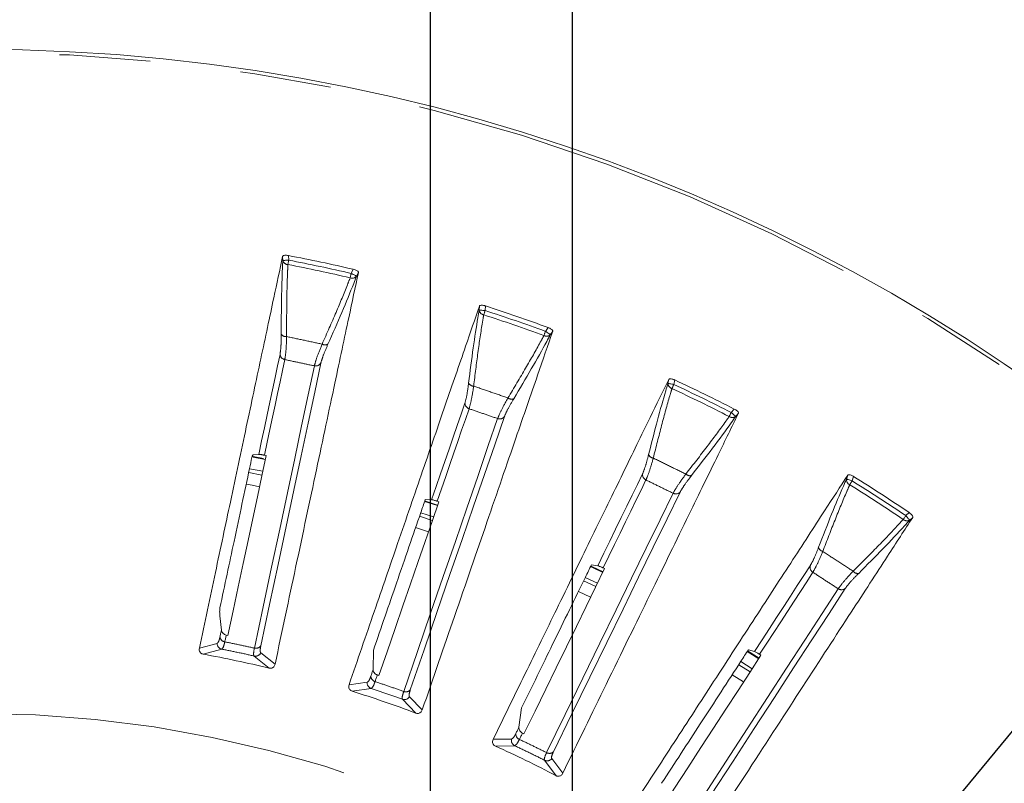
# Model space of a CAD drawing. Units: millimetres. Extents: x 21 to 210, y 9 to 287.
# Drawn here: x 76 to 90, y 210 to 221 of the extents above; entities that cross this region are included whole.
import ezdxf

# ---------------------------------------------------------------- set-up
doc = ezdxf.new("R2010")
doc.units = ezdxf.units.MM
doc.linetypes.add('PHANTOM', pattern=[12.7, 6.35, -1.27, 1.27, -1.27, 1.27, -1.27])
doc.layers.add('WAKU', color=7, linetype='Continuous')
doc.styles.add('SLDTEXTSTYLE0', font='TXT', dxfattribs={"width": 0.7, "bigfont": 'bigfont'})
doc.dimstyles.new('SLDDIMSTYLE2', dxfattribs={"dimtxt": 2.425347, "dimasz": 3.302, "dimexe": 0, "dimexo": 0.0625, "dimgap": 0.606337, "dimtad": 1, "dimlfac": 6, "dimrnd": 1e-09, "dimzin": 12, "dimdsep": 46, "dimtxsty": 'SLDTEXTSTYLE0', "dimblk1": 'OPEN30', "dimblk2": 'OPEN30', "dimsah": 1, "dimcen": 0.09, "dimadec": 0, "dimazin": 3, "dimtfac": 1, "dimtofl": 0, "dimtmove": 0, "dimatfit": 3, "dimldrblk": 'OPEN30', "dimfxl": 1, "dimfrac": 2, "dimtolj": 1, "dimtzin": 12, "dimarcsym": 0})
doc.dimstyles.new('SLDDIMSTYLE3', dxfattribs={"dimtxt": 2.425347, "dimasz": 3.302, "dimexe": 0, "dimexo": 0.0625, "dimgap": 0.606337, "dimtad": 1, "dimdec": 1, "dimlfac": 6, "dimrnd": 1e-09, "dimzin": 12, "dimdsep": 46, "dimtxsty": 'SLDTEXTSTYLE0', "dimblk1": 'OPEN30', "dimblk2": 'OPEN30', "dimsah": 1, "dimcen": 0.09, "dimadec": 0, "dimazin": 3, "dimtfac": 1, "dimtdec": 1, "dimtofl": 0, "dimtmove": 0, "dimatfit": 3, "dimldrblk": 'OPEN30', "dimfxl": 1, "dimfrac": 2, "dimtolj": 1, "dimtzin": 12, "dimarcsym": 0})
doc.dimstyles.new('SLDDIMSTYLE4', dxfattribs={"dimtxt": 2.425347, "dimasz": 3.302, "dimexe": 0, "dimexo": 0.0625, "dimgap": 0.606337, "dimtad": 0, "dimtih": 1, "dimtoh": 1, "dimdec": 1, "dimlfac": 6, "dimrnd": 1e-09, "dimzin": 12, "dimdsep": 46, "dimtxsty": 'SLDTEXTSTYLE0', "dimblk1": 'NONE', "dimblk2": 'OPEN30', "dimsah": 1, "dimcen": 0, "dimadec": 0, "dimazin": 3, "dimtfac": 1, "dimtdec": 1, "dimtmove": 0, "dimatfit": 3, "dimldrblk": 'NONE', "dimfxl": 1, "dimfrac": 2, "dimtolj": 1, "dimtzin": 12, "dimarcsym": 0})

# ---------------------------------------------------------------- blocks, each defined once
blk = doc.blocks.new('_OPEN30')
at = {"color": 0, "linetype": 'ByBlock', "lineweight": -2}
for p, q in [((-1, 0.267949), (0, 0)), ((0, 0), (-1, -0.267949)), ((0, 0), (-1, 0))]:
    blk.add_line(p, q, dxfattribs=at)
blk = doc.blocks.new('SW_SYMBOL_MOD_BOX')
at = {"layer": 'WAKU', "color": 0}
for p, q in [((200, 200), (200, 800)), ((200, 800), (800, 800)), ((800, 800), (800, 200)), ((200, 200), (800, 200))]:
    blk.add_line(p, q, dxfattribs=at)
blk = doc.blocks.new('_D_5')
at = {"layer": 'WAKU'}
for p, q in [((75.052, 234.11), (74.416, 234.11)), ((74.416, 234.11), (74.416, 231.288)), ((78.447, 234.11), (79.083, 234.11)), ((79.083, 234.11), (79.083, 231.288)), ((74.416, 231.288), (75.052, 231.288)), ((79.083, 231.288), (78.447, 231.288)), ((69.295, 203.828), (69.295, 229.042)), ((81.995, 203.828), (81.995, 229.042)), ((69.295, 228.042), (81.995, 228.042))]:
    blk.add_line(p, q, dxfattribs=at)
at = {"layer": 'WAKU', "xscale": 0.0024630303, "yscale": 0.0024630303, "zscale": 0.0024630303}
blk.add_blockref('SW_SYMBOL_MOD_BOX', (71.239, 228.215), dxfattribs=at)
at = {"layer": 'WAKU', "xscale": 3.302, "yscale": 3.302, "rotation": 180}
blk.add_blockref('_OPEN30', (69.295, 228.042, -12.21), dxfattribs=at)
at = {"layer": 'WAKU', "xscale": 3.302, "yscale": 3.302}
blk.add_blockref('_OPEN30', (81.995, 228.042, -12.21), dxfattribs=at)
at = {"layer": 'WAKU', "char_height": 2.1167, "attachment_point": 1, "style": 'SLDTEXTSTYLE0'}
for s, insert in [('3.0', (75.052, 234.017)), ('76.2', (74.347, 230.77))]:
    blk.add_mtext(s, dxfattribs=dict(at, insert=insert))
blk = doc.blocks.new('_D_6')
at = {"layer": 'WAKU'}
for p, q in [((73.641, 244.16), (73.004, 244.16)), ((73.004, 244.16), (73.004, 241.338)), ((79.858, 244.16), (80.494, 244.16)), ((80.494, 244.16), (80.494, 241.338)), ((73.004, 241.338), (73.641, 241.338)), ((80.494, 241.338), (79.858, 241.338)), ((67.312, 203.27), (67.312, 239.091)), ((83.978, 203.27), (83.978, 239.091)), ((67.312, 238.091), (83.978, 238.091))]:
    blk.add_line(p, q, dxfattribs=at)
at = {"layer": 'WAKU', "xscale": 0.0024630303, "yscale": 0.0024630303, "zscale": 0.0024630303}
blk.add_blockref('SW_SYMBOL_MOD_BOX', (69.828, 238.265), dxfattribs=at)
at = {"layer": 'WAKU', "xscale": 3.302, "yscale": 3.302, "rotation": 180}
blk.add_blockref('_OPEN30', (67.312, 238.091, -12.21), dxfattribs=at)
at = {"layer": 'WAKU', "xscale": 3.302, "yscale": 3.302}
blk.add_blockref('_OPEN30', (83.978, 238.091, -12.21), dxfattribs=at)
at = {"layer": 'WAKU', "char_height": 2.1167, "attachment_point": 1, "style": 'SLDTEXTSTYLE0'}
for s, insert in [('3.937', (73.641, 244.067)), ('100', (74.633, 240.82))]:
    blk.add_mtext(s, dxfattribs=dict(at, insert=insert))
blk = doc.blocks.new('_D_7')
at = {"layer": 'WAKU'}
for p, q in [((97.877, 223.183), (97.241, 223.183)), ((97.241, 223.183), (97.241, 220.361)), ((104.094, 223.183), (104.731, 223.183)), ((104.731, 223.183), (104.731, 220.361)), ((97.241, 220.361), (97.877, 220.361)), ((104.731, 220.361), (104.094, 220.361)), ((82.659, 202.173), (95.017, 217.114)), ((95.017, 217.114), (105.367, 217.114)), ((81.331, 200.567), (82.659, 202.173))]:
    blk.add_line(p, q, dxfattribs=at)
at = {"layer": 'WAKU', "xscale": 3.302, "yscale": 3.302, "rotation": 230.4060225282}
blk.add_blockref('_OPEN30', (82.659, 202.173, -12.21), dxfattribs=at)
at = {"layer": 'WAKU', "char_height": 2.1167, "attachment_point": 1, "style": 'SLDTEXTSTYLE0'}
for s, insert in [('0.492', (97.877, 223.089)), ('%%c', (97.242, 219.843)), ('12.5', (99.924, 219.843))]:
    blk.add_mtext(s, dxfattribs=dict(at, insert=insert))
blk = doc.blocks.new('_NONE')

msp = doc.modelspace()

# ---------------------------------------------------------------- linework, layer by layer
at = {"color": 8, "linetype": 'PHANTOM', "lineweight": 0}
for p, q in [((79.9348, 217.7991), (79.9377, 217.742)), ((80.0206, 217.7463), (80.0173, 217.8105)), ((80.9204, 217.6186), (80.8913, 217.5612)), ((80.9653, 217.5236), (80.9912, 217.5745)), ((82.6789, 217.1065), (82.6748, 217.0495)), ((82.7576, 217.0436), (82.7622, 217.1078)), ((83.6352, 216.8072), (83.5993, 216.7538)), ((83.6681, 216.7075), (83.7, 216.7549)), ((85.3181, 216.0846), (85.3072, 216.0286)), ((85.3886, 216.0127), (85.401, 216.0758)), ((86.2308, 215.671), (86.1887, 215.6225)), ((86.2514, 215.5681), (86.2888, 215.6112)), ((79.5107, 215.0107), (79.6678, 214.9796)), ((79.5253, 215.0078), (79.6678, 214.9796)), ((79.5262, 214.9983), (79.6929, 214.9652)), ((79.473, 214.839), (79.6582, 214.8023)), ((79.462, 214.7874), (79.6473, 214.7508)), ((87.8132, 214.7488), (87.7955, 214.6945)), ((87.8744, 214.6687), (87.8943, 214.7299)), ((81.9147, 214.382), (82.0934, 214.3233)), ((81.9285, 214.3872), (82.0964, 214.3319)), ((81.843, 214.1748), (82.022, 214.1159)), ((81.8603, 214.2246), (82.0392, 214.1658)), ((88.6687, 214.227), (88.6209, 214.1839)), ((88.6765, 214.1223), (88.7189, 214.1606)), ((81.7885, 214.0175), (81.9678, 213.9586)), ((84.1546, 213.3239), (84.3248, 213.2438)), ((84.1315, 213.2765), (84.3017, 213.1964)), ((84.0584, 213.127), (84.2287, 213.0468)), ((79.0205, 212.4026), (78.7742, 212.3379)), ((78.8261, 212.2535), (79.0866, 212.323)), ((79.5387, 212.2269), (79.7484, 212.0575)), ((79.8301, 212.1134), (79.6315, 212.2728)), ((86.4124, 212.2903), (86.5718, 212.1899)), ((86.4174, 212.2979), (86.5767, 212.1975)), ((86.2931, 212.1062), (86.4523, 212.006)), ((86.3218, 212.1504), (86.481, 212.0502)), ((86.2025, 211.9666), (86.3617, 211.8664)), ((81.1137, 211.8617), (80.8614, 211.8274)), ((80.9027, 211.7374), (81.1697, 211.7745)), ((81.8821, 211.476), (81.7044, 211.6583)), ((81.6066, 211.6241), (81.7942, 211.4304)), ((83.1255, 211.0697), (82.8708, 211.0664)), ((82.9008, 210.972), (83.1704, 210.9764)), ((83.5857, 210.7738), (83.7483, 210.5587)), ((83.8411, 210.5932), (83.6869, 210.7959))]:
    msp.add_line(p, q, dxfattribs=at)
at = {"color": 7, "linetype": 'Continuous', "lineweight": 15}
for p, q in [((79.5234, 215.0301), (79.6025, 215.0376)), ((79.6822, 215.027), (79.705, 215.0224)), ((81.9238, 214.4086), (82.0125, 214.4061)), ((82.0903, 214.3859), (82.1124, 214.3785)), ((84.2399, 213.4989), (84.3276, 213.4856)), ((84.4024, 213.456), (84.4234, 213.446)), ((79.0817, 212.5877), (79.0603, 212.7869)), ((79.1721, 212.5152), (79.1493, 212.5199)), ((81.1971, 212.0379), (81.2012, 212.3099)), ((86.4278, 212.3137), (86.5133, 212.2898)), ((86.5839, 212.2514), (86.6036, 212.2389)), ((81.2779, 211.9549), (81.2559, 211.9624)), ((83.2297, 211.2345), (83.2669, 211.5039)), ((83.2998, 211.1422), (83.2788, 211.1524))]:
    msp.add_line(p, q, dxfattribs=at)
at = {"color": 8, "linetype": 'PHANTOM', "lineweight": 0, "flags": 128}
for points in [[(80.0206, 217.7463), (80.0053, 217.7455), (79.9905, 217.7448), (79.9767, 217.744), (79.9645, 217.7434), (79.9541, 217.7429), (79.9461, 217.7425), (79.9405, 217.7422), (79.9377, 217.742)], [(80.0088, 217.685), (80.01, 217.6911), (80.0112, 217.6977), (80.0126, 217.705), (80.0141, 217.7127), (80.0157, 217.7207), (80.0173, 217.7291), (80.0189, 217.7377), (80.0206, 217.7463)], [(80.8771, 217.5004), (80.8785, 217.5064), (80.8801, 217.5131), (80.8818, 217.5202), (80.8835, 217.5279), (80.8854, 217.5359), (80.8873, 217.5442), (80.8893, 217.5526), (80.8913, 217.5612)], [(80.9653, 217.5236), (80.9628, 217.5249), (80.9578, 217.5274), (80.9506, 217.5311), (80.9414, 217.5358), (80.9304, 217.5413), (80.9182, 217.5476), (80.905, 217.5543), (80.8913, 217.5612)], [(82.7576, 217.0436), (82.7423, 217.0447), (82.7276, 217.0458), (82.7138, 217.0468), (82.7016, 217.0476), (82.6912, 217.0484), (82.6832, 217.0489), (82.6776, 217.0493), (82.6748, 217.0495)], [(82.7384, 216.9842), (82.7403, 216.9901), (82.7424, 216.9966), (82.7447, 217.0036), (82.7471, 217.0111), (82.7496, 217.0189), (82.7522, 217.027), (82.7549, 217.0353), (82.7576, 217.0436)], [(83.5778, 216.6952), (83.5799, 216.701), (83.5823, 216.7074), (83.5848, 216.7143), (83.5875, 216.7217), (83.5903, 216.7294), (83.5933, 216.7374), (83.5963, 216.7456), (83.5993, 216.7538)], [(83.6681, 216.7075), (83.6658, 216.7091), (83.6612, 216.7122), (83.6545, 216.7167), (83.6459, 216.7225), (83.6357, 216.7293), (83.6243, 216.737), (83.612, 216.7453), (83.5993, 216.7538)], [(79.8989, 216.4323), (79.8649, 216.2724), (79.8301, 216.1084), (79.7943, 215.9402), (79.7577, 215.7678), (79.7202, 215.5914), (79.6818, 215.4108), (79.6426, 215.2262), (79.6025, 215.0376)], [(79.6822, 215.027), (79.7204, 215.2069), (79.7579, 215.3831), (79.7945, 215.5555), (79.8303, 215.7241), (79.8654, 215.8889), (79.8996, 216.0499), (79.933, 216.2071), (79.9656, 216.3605)], [(80.3779, 216.2729), (80.2918, 215.8681), (80.2004, 215.4378), (80.1036, 214.9823), (80.0014, 214.5018), (79.894, 213.9966), (79.7815, 213.4672), (79.6639, 212.9138), (79.5412, 212.3368)], [(85.3886, 216.0127), (85.3736, 216.0156), (85.3591, 216.0185), (85.3455, 216.0211), (85.3335, 216.0234), (85.3233, 216.0254), (85.3154, 216.027), (85.3099, 216.0281), (85.3072, 216.0286)], [(85.3623, 215.956), (85.3649, 215.9616), (85.3678, 215.9678), (85.3709, 215.9745), (85.3742, 215.9816), (85.3777, 215.9891), (85.3813, 215.9968), (85.3849, 216.0047), (85.3886, 216.0127)], [(82.4767, 215.7543), (82.4235, 215.5997), (82.3689, 215.4411), (82.3129, 215.2786), (82.2556, 215.112), (82.1968, 214.9414), (82.1367, 214.7669), (82.0753, 214.5884), (82.0125, 214.4061)], [(82.0903, 214.3859), (82.1502, 214.5598), (82.2088, 214.73), (82.2662, 214.8967), (82.3223, 215.0597), (82.3772, 215.219), (82.4308, 215.3747), (82.4831, 215.5266), (82.5342, 215.6749)], [(82.9327, 215.5377), (82.798, 215.1464), (82.6547, 214.7305), (82.5031, 214.2901), (82.3432, 213.8256), (82.175, 213.3374), (81.9988, 212.8256), (81.8146, 212.2906), (81.6226, 211.7329)], [(86.1602, 215.5669), (86.1631, 215.5724), (86.1662, 215.5784), (86.1695, 215.585), (86.1731, 215.592), (86.1768, 215.5993), (86.1807, 215.6069), (86.1847, 215.6146), (86.1887, 215.6225)], [(86.2514, 215.5681), (86.2493, 215.5699), (86.2451, 215.5735), (86.239, 215.5788), (86.2311, 215.5856), (86.2219, 215.5937), (86.2115, 215.6027), (86.2003, 215.6124), (86.1887, 215.6225)], [(84.4024, 213.456), (84.483, 213.6213), (84.562, 213.7832), (84.6392, 213.9416), (84.7148, 214.0966), (84.7887, 214.248), (84.8608, 214.396), (84.9313, 214.5404), (85, 214.6813)], [(87.8744, 214.6687), (87.8598, 214.6735), (87.8457, 214.6781), (87.8326, 214.6824), (87.8209, 214.6862), (87.8111, 214.6894), (87.8034, 214.6919), (87.7981, 214.6936), (87.7955, 214.6945)], [(87.8414, 214.6157), (87.8446, 214.621), (87.8482, 214.6268), (87.8521, 214.633), (87.8563, 214.6397), (87.8606, 214.6466), (87.8651, 214.6539), (87.8697, 214.6613), (87.8744, 214.6687)], [(79.4273, 214.6246), (79.509, 214.6087), (79.6127, 214.588)], [(79.4273, 214.6246), (79.509, 214.6087), (79.6127, 214.588)], [(85.3788, 214.4966), (85.1974, 214.1247), (85.0046, 213.7293), (84.8004, 213.3107), (84.5851, 212.8692), (84.3587, 212.405), (84.1214, 211.9185), (83.8734, 211.41), (83.6148, 210.8799)], [(88.5859, 214.1322), (88.5894, 214.1373), (88.5932, 214.143), (88.5973, 214.1491), (88.6017, 214.1556), (88.6063, 214.1624), (88.6111, 214.1694), (88.616, 214.1766), (88.6209, 214.1839)], [(88.6765, 214.1223), (88.6746, 214.1244), (88.6709, 214.1285), (88.6655, 214.1345), (88.6586, 214.1422), (88.6503, 214.1513), (88.6411, 214.1616), (88.6312, 214.1725), (88.6209, 214.1839)], [(84.2276, 213.4736), (84.2539, 213.4614), (84.3978, 213.3935)], [(84.2276, 213.4736), (84.2539, 213.4614), (84.3978, 213.3935)], [(84.2316, 213.4818), (84.2468, 213.4748), (84.4018, 213.4017)], [(84.2316, 213.4818), (84.2468, 213.4748), (84.4018, 213.4017)], [(87.2899, 213.4857), (87.2009, 213.3486), (87.1095, 213.2079), (87.0158, 213.0637), (86.9199, 212.9159), (86.8216, 212.7646), (86.7211, 212.6098), (86.6183, 212.4515), (86.5133, 212.2898)], [(86.5839, 212.2514), (86.6841, 212.4056), (86.7822, 212.5566), (86.8782, 212.7045), (86.9721, 212.849), (87.0638, 212.9904), (87.1535, 213.1284), (87.241, 213.2632), (87.3264, 213.3947)], [(87.6799, 213.1651), (87.4545, 212.8181), (87.2149, 212.4492), (86.9613, 212.0586), (86.6937, 211.6466), (86.4125, 211.2135), (86.1177, 210.7595), (85.8095, 210.2851), (85.4883, 209.7904)], [(79.129, 212.4245), (79.1315, 212.4364), (79.1341, 212.4484), (79.1366, 212.4603), (79.1391, 212.4723), (79.1417, 212.4842), (79.1442, 212.4961), (79.1467, 212.508), (79.1493, 212.5199)], [(81.2241, 211.8701), (81.2281, 211.8817), (81.2321, 211.8933), (81.236, 211.9048), (81.24, 211.9164), (81.244, 211.9279), (81.2479, 211.9394), (81.2519, 211.9509), (81.2559, 211.9624)], [(83.236, 211.0646), (83.2414, 211.0756), (83.2468, 211.0866), (83.2521, 211.0976), (83.2575, 211.1086), (83.2628, 211.1195), (83.2681, 211.1305), (83.2735, 211.1414), (83.2788, 211.1524)]]:
    msp.add_lwpolyline(points, dxfattribs=at)
at = {"color": 7, "linetype": 'Continuous', "lineweight": 15, "flags": 128}
for points in [[(79.6302, 212.3697), (79.753, 212.9475), (79.8708, 213.5017), (79.9835, 214.0319), (80.091, 214.5377), (80.1933, 215.0189), (80.2903, 215.4751), (80.3819, 215.906), (80.468, 216.3114)], [(81.7149, 211.7547), (81.9072, 212.3132), (82.0917, 212.8489), (82.2681, 213.3614), (82.4365, 213.8504), (82.5967, 214.3156), (82.7485, 214.7566), (82.8919, 215.1731), (83.0268, 215.5649)], [(79.705, 215.0224), (79.6448, 214.739), (79.5827, 214.4469), (79.5187, 214.1461), (79.453, 213.8367), (79.3854, 213.5189), (79.3161, 213.1926), (79.245, 212.858), (79.1721, 212.5152)], [(84.9527, 214.7672), (84.881, 214.6202), (84.8075, 214.4695), (84.7321, 214.3149), (84.6549, 214.1566), (84.5758, 213.9944), (84.4949, 213.8286), (84.4122, 213.6589), (84.3276, 213.4856)], [(83.7091, 210.8902), (83.968, 211.4212), (84.2164, 211.9304), (84.454, 212.4176), (84.6807, 212.8824), (84.8964, 213.3245), (85.1009, 213.7437), (85.294, 214.1397), (85.4756, 214.5121)], [(82.1124, 214.3785), (82.0181, 214.1045), (81.9209, 213.8222), (81.8208, 213.5314), (81.7178, 213.2324), (81.612, 212.9252), (81.5034, 212.6098), (81.392, 212.2864), (81.2779, 211.9549)], [(84.4234, 213.446), (84.2964, 213.1856), (84.1655, 212.9172), (84.0307, 212.6408), (83.8921, 212.3566), (83.7496, 212.0645), (83.6034, 211.7647), (83.4534, 211.4573), (83.2998, 211.1422)], [(85.5831, 209.7892), (85.9048, 210.2846), (86.2134, 210.7597), (86.5086, 211.2143), (86.7903, 211.6481), (87.0582, 212.0606), (87.3122, 212.4518), (87.5522, 212.8213), (87.7778, 213.1688)], [(79.0817, 212.5877), (79.0792, 212.5756), (79.0766, 212.5635), (79.074, 212.5514), (79.0714, 212.5393), (79.0688, 212.5271), (79.0663, 212.515), (79.0637, 212.5028), (79.0611, 212.4907)], [(86.6036, 212.2389), (86.4458, 211.9959), (86.2831, 211.7454), (86.1156, 211.4875), (85.9434, 211.2223), (85.7664, 210.9498), (85.5848, 210.67), (85.3984, 210.3831), (85.2075, 210.0892)], [(81.1971, 212.0379), (81.1931, 212.0262), (81.189, 212.0145), (81.185, 212.0028), (81.181, 211.9911), (81.1769, 211.9794), (81.1729, 211.9676), (81.1688, 211.9559), (81.1648, 211.9441)], [(83.2297, 211.2345), (83.2242, 211.2233), (83.2188, 211.2122), (83.2134, 211.2011), (83.208, 211.1899), (83.2025, 211.1788), (83.1971, 211.1676), (83.1916, 211.1565), (83.1862, 211.1453)]]:
    msp.add_lwpolyline(points, dxfattribs=at)
at = {"color": 7, "linetype": 'Continuous', "lineweight": 15}
msp.add_circle((75.645, 195.0199), 25.6667, dxfattribs=at)
at = {"color": 8, "linetype": 'PHANTOM', "lineweight": 0}
for radius in [25.6212, 16.4066]:
    msp.add_circle((75.645, 195.0199), radius, dxfattribs=at)
for centre, radius, start, end in [((80.0116, 217.7613), 0.0764, 194.62667, 267.86085), ((75.645, 195.0199), 23.0813, 76.89808, 79.10192), ((75.645, 195.0199), 23.1438, 76.89808, 79.10192), ((80.9056, 217.5713), 0.0764, 248.13909, 321.37175), ((82.7506, 217.0597), 0.0764, 187.62416, 260.86447), ((75.645, 195.0199), 23.1438, 69.89808, 72.10192), ((75.645, 195.0199), 23.0813, 69.89808, 72.10192), ((79.9807, 216.7605), 0.08, 215.50951, 277.36823), ((83.6147, 216.7621), 0.0764, 241.13814, 314.37469), ((80.5268, 216.6444), 0.08, 238.63266, 300.49218), ((79.981, 216.4417), 0.0827, 186.50208, 259.24246), ((80.3968, 216.3533), 0.0826, 256.75629, 329.49941), ((82.5979, 216.07), 0.08, 208.50544, 270.36923), ((85.3836, 216.0294), 0.0764, 180.62663, 253.86131), ((75.645, 195.0199), 23.0813, 62.89808, 65.10192), ((75.645, 195.0199), 23.1438, 62.89808, 65.10192), ((83.1258, 215.8883), 0.08, 231.63037, 293.49533), ((82.5594, 215.7536), 0.0826, 179.50101, 252.24353), ((82.9613, 215.6152), 0.0827, 249.75894, 322.49695), ((86.205, 215.6288), 0.0764, 234.13723, 307.37564), ((85.1114, 215.0658), 0.08, 201.50755, 263.36813), ((85.0346, 214.7564), 0.0826, 172.50152, 245.24371), ((85.6132, 214.821), 0.08, 224.63127, 286.49399), ((87.8714, 214.686), 0.0764, 173.62625, 246.86235), ((75.645, 195.0199), 23.1438, 55.89808, 58.10192), ((75.645, 195.0199), 23.0813, 55.89808, 58.10192), ((85.4167, 214.5701), 0.0827, 242.7579, 315.49817), ((88.6379, 214.1882), 0.0764, 227.13678, 300.37525), ((87.4838, 213.7627), 0.08, 194.50466, 256.36977), ((87.3699, 213.465), 0.0827, 165.50188, 238.24273), ((87.9521, 213.4586), 0.08, 217.63262, 279.4933), ((87.7264, 213.2335), 0.0826, 235.75772, 308.49807), ((79.1422, 212.5059), 0.0825, 190.61983, 260.81208), ((79.1041, 212.4048), 0.0837, 181.44635, 257.93107), ((79.5623, 212.4166), 0.0825, 255.18866, 325.37843), ((79.556, 212.3087), 0.0837, 258.06887, 334.55429), ((81.2471, 211.9493), 0.0825, 183.62129, 253.81011), ((81.197, 211.8536), 0.0837, 174.44763, 250.92945), ((81.6338, 211.7032), 0.0837, 251.07023, 327.55207), ((81.6532, 211.8095), 0.0825, 248.18919, 318.37931), ((83.2685, 211.1404), 0.0825, 176.6203, 246.81166), ((83.2071, 211.0515), 0.0837, 167.44717, 243.93098), ((83.6546, 210.9521), 0.0825, 241.1882, 311.37992), ((83.6223, 210.849), 0.0837, 244.07121, 320.55168)]:
    msp.add_arc(centre, radius, start, end, dxfattribs=at)
at = {"color": 7, "linetype": 'Continuous', "lineweight": 15}
for radius, start, end in [(23.2062, 76.86009, 79.13991), (23.2062, 69.86009, 72.13991), (23.2062, 62.86009, 65.13991), (23.2062, 55.86009, 58.13991), (17.5247, 76.45849, 79.54151), (17.5247, 69.45849, 72.54151), (17.5247, 62.45849, 65.54151)]:
    msp.add_arc((75.645, 195.0199), radius, start, end, dxfattribs=at)
for points, knots in [([(79.9348, 217.7991), (79.8946, 217.6099), (79.8017, 217.1731), (79.6343, 216.3854), (79.4329, 215.4373), (79.2199, 214.435), (79.0009, 213.4047), (78.8498, 212.6935), (78.7742, 212.3379)], [0, 0, 0, 0, 0.1390743, 0.3210602, 0.5030459, 0.6850317, 0.8425159, 1, 1, 1, 1]), ([(79.9377, 217.742), (79.936, 217.7063), (79.9282, 217.5438), (79.9179, 217.2151), (79.9163, 216.8826), (79.9155, 216.714)], [0, 0, 0, 0, 0.121859, 0.5546976, 1, 1, 1, 1]), ([(79.9348, 217.7991), (79.9363, 217.802), (79.9393, 217.8079), (79.955, 217.8133), (79.9766, 217.8151), (79.9985, 217.8138), (80.0121, 217.8114), (80.0173, 217.8105)], [0, 0, 0, 0, 0.2267419, 0.4540555, 0.6686651, 0.8745635, 1, 1, 1, 1]), ([(79.8301, 212.1134), (79.9272, 212.57), (80.1324, 213.5353), (80.4108, 214.8448), (80.656, 215.9978), (80.8478, 216.9002), (80.9475, 217.369), (80.9912, 217.5745)], [0, 0, 0, 0, 0.2033435, 0.4298397, 0.6563358, 0.84934, 1, 1, 1, 1]), ([(80.9204, 217.6186), (80.929, 217.6163), (80.9462, 217.6117), (80.9681, 217.602), (80.9836, 217.5915), (80.9913, 217.582), (80.9912, 217.5768), (80.9912, 217.5745)], [0, 0, 0, 0, 0.2125329, 0.425405, 0.6318718, 0.8394596, 1, 1, 1, 1]), ([(80.5674, 216.5754), (80.6334, 216.7256), (80.7674, 217.0301), (80.8921, 217.3353), (80.9523, 217.4903), (80.9653, 217.5236)], [0, 0, 0, 0, 0.4328968, 0.878141, 1, 1, 1, 1]), ([(82.6789, 217.1065), (82.6159, 216.9236), (82.4705, 216.5014), (82.2084, 215.74), (81.8929, 214.8235), (81.5593, 213.8547), (81.2164, 212.8587), (80.9797, 212.1712), (80.8614, 211.8274)], [0, 0, 0, 0, 0.1390743, 0.3210602, 0.5030459, 0.6850317, 0.8425159, 1, 1, 1, 1]), ([(82.6748, 217.0495), (82.6688, 217.0143), (82.6412, 216.854), (82.5909, 216.5289), (82.5489, 216.1991), (82.5275, 216.0319)], [0, 0, 0, 0, 0.1218599, 0.5546988, 1, 1, 1, 1]), ([(82.6789, 217.1065), (82.6807, 217.1092), (82.6845, 217.1147), (82.7007, 217.1181), (82.7224, 217.1173), (82.744, 217.1133), (82.7572, 217.1093), (82.7622, 217.1078)], [0, 0, 0, 0, 0.226745, 0.4540619, 0.6686686, 0.8745656, 1, 1, 1, 1]), ([(81.8821, 211.476), (82.0341, 211.9173), (82.3554, 212.8504), (82.7914, 214.1162), (83.1752, 215.2308), (83.4756, 216.1031), (83.6316, 216.5562), (83.7, 216.7549)], [0, 0, 0, 0, 0.2033435, 0.4298397, 0.6563357, 0.8493399, 1, 1, 1, 1]), ([(83.6352, 216.8072), (83.6435, 216.8039), (83.66, 216.7972), (83.6805, 216.7849), (83.6946, 216.7727), (83.7011, 216.7623), (83.7003, 216.7571), (83.7, 216.7549)], [0, 0, 0, 0, 0.2125356, 0.4254071, 0.6318744, 0.8394614, 1, 1, 1, 1]), ([(83.1577, 215.8149), (83.2415, 215.9558), (83.4115, 216.2418), (83.5725, 216.5295), (83.6512, 216.676), (83.6681, 216.7075)], [0, 0, 0, 0, 0.4328955, 0.8781405, 1, 1, 1, 1]), ([(85.3181, 216.0846), (85.2333, 215.9108), (85.0376, 215.5094), (84.6846, 214.7857), (84.2597, 213.9144), (83.8106, 212.9935), (83.3489, 212.0467), (83.0302, 211.3932), (82.8708, 211.0664)], [0, 0, 0, 0, 0.1390743, 0.3210602, 0.5030459, 0.6850317, 0.8425159, 1, 1, 1, 1]), ([(85.3181, 216.0846), (85.3203, 216.0871), (85.3247, 216.0921), (85.3412, 216.0935), (85.3626, 216.0901), (85.3836, 216.0835), (85.3962, 216.0779), (85.401, 216.0758)], [0, 0, 0, 0, 0.2267411, 0.4540561, 0.6686642, 0.8745583, 1, 1, 1, 1]), ([(85.3072, 216.0286), (85.2969, 215.9944), (85.25, 215.8386), (85.1604, 215.5221), (85.0785, 215.1999), (85.0369, 215.0365)], [0, 0, 0, 0, 0.1218594, 0.5546975, 1, 1, 1, 1]), ([(86.2308, 215.671), (86.2386, 215.6667), (86.2542, 215.6581), (86.2731, 215.6434), (86.2856, 215.6295), (86.2907, 215.6185), (86.2894, 215.6134), (86.2888, 215.6112)], [0, 0, 0, 0, 0.2125291, 0.4253989, 0.6318699, 0.8394568, 1, 1, 1, 1]), ([(83.8411, 210.5932), (84.0458, 211.0128), (84.4784, 211.8997), (85.0653, 213.103), (85.5821, 214.1624), (85.9866, 214.9916), (86.1967, 215.4224), (86.2888, 215.6112)], [0, 0, 0, 0, 0.2033434, 0.4298397, 0.6563357, 0.8493399, 1, 1, 1, 1]), ([(85.6359, 214.7443), (85.7363, 214.874), (85.9399, 215.1371), (86.1348, 215.403), (86.2308, 215.5389), (86.2514, 215.5681)], [0, 0, 0, 0, 0.4328959, 0.8781401, 1, 1, 1, 1]), ([(79.507, 214.996), (79.4962, 214.9449), (79.4171, 214.5728), (79.2734, 213.897), (79.1279, 213.2123), (79.0616, 212.9003)], [0, 0, 0, 0, 0.0796931, 0.5806621, 1, 1, 1, 1]), ([(79.507, 214.996), (79.5108, 215.0095), (79.5158, 215.0277), (79.5218, 215.0296), (79.5234, 215.0301)], [0, 0, 0, 0, 0.7453123, 1, 1, 1, 1]), ([(79.6822, 215.027), (79.678, 215.0278), (79.6686, 215.0297), (79.6529, 215.0324), (79.6321, 215.0357), (79.6128, 215.0378), (79.6061, 215.0377), (79.6025, 215.0376)], [0, 0, 0, 0, 0.0701046, 0.1591118, 0.3089438, 0.6247849, 1, 1, 1, 1]), ([(87.8132, 214.7488), (87.7078, 214.5865), (87.4646, 214.212), (87.0261, 213.5367), (86.4982, 212.7237), (85.9402, 211.8644), (85.3665, 210.9809), (84.9705, 210.3711), (84.7725, 210.0662)], [0, 0, 0, 0, 0.1390743, 0.3210602, 0.5030459, 0.6850317, 0.8425159, 1, 1, 1, 1]), ([(87.7955, 214.6945), (87.7811, 214.6618), (87.7155, 214.5129), (87.5881, 214.2097), (87.4675, 213.8998), (87.4063, 213.7427)], [0, 0, 0, 0, 0.1218592, 0.5546977, 1, 1, 1, 1]), ([(87.8132, 214.7488), (87.8156, 214.751), (87.8206, 214.7553), (87.8371, 214.7548), (87.858, 214.7488), (87.878, 214.7396), (87.8898, 214.7326), (87.8943, 214.7299)], [0, 0, 0, 0, 0.2267444, 0.4540595, 0.6686639, 0.8745679, 1, 1, 1, 1]), ([(81.9238, 214.4086), (81.9031, 214.3486), (81.7759, 213.9789), (81.5428, 213.302), (81.3098, 212.6254), (81.2012, 212.3099)], [0, 0, 0, 0, 0.0937509, 0.5773446, 1, 1, 1, 1]), ([(82.0903, 214.3859), (82.0875, 214.3868), (82.08, 214.3893), (82.0667, 214.3934), (82.0482, 214.3988), (82.025, 214.4047), (82.0175, 214.4055), (82.0125, 214.4061)], [0, 0, 0, 0, 0.0501516, 0.1298249, 0.2554492, 0.5056176, 1, 1, 1, 1]), ([(85.6779, 209.4783), (85.9322, 209.8697), (86.4697, 210.6973), (87.1989, 211.8201), (87.8409, 212.8087), (88.3434, 213.5824), (88.6045, 213.9844), (88.7189, 214.1606)], [0, 0, 0, 0, 0.2033435, 0.4298397, 0.6563357, 0.8493399, 1, 1, 1, 1]), ([(87.9653, 213.3797), (88.0807, 213.4962), (88.3149, 213.7325), (88.5407, 213.9727), (88.6525, 214.0959), (88.6765, 214.1223)], [0, 0, 0, 0, 0.4328959, 0.8781404, 1, 1, 1, 1]), ([(88.6687, 214.227), (88.6759, 214.2218), (88.6903, 214.2114), (88.7073, 214.1944), (88.718, 214.1792), (88.7217, 214.1675), (88.7198, 214.1627), (88.7189, 214.1606)], [0, 0, 0, 0, 0.2125351, 0.4254056, 0.6318698, 0.8394583, 1, 1, 1, 1]), ([(84.2399, 213.4989), (84.212, 213.4418), (84.0407, 213.0905), (83.7268, 212.4469), (83.4132, 211.8038), (83.2669, 211.5039)], [0, 0, 0, 0, 0.0937509, 0.5773445, 1, 1, 1, 1]), ([(84.4024, 213.456), (84.4001, 213.4571), (84.3943, 213.4598), (84.3833, 213.4648), (84.3674, 213.4718), (84.3451, 213.4808), (84.3333, 213.4845), (84.3286, 213.4854), (84.3276, 213.4856)], [0, 0, 0, 0, 0.0420923, 0.1057483, 0.2146695, 0.4188203, 0.8777297, 1, 1, 1, 1]), ([(79.0603, 212.7869), (79.0595, 212.796), (79.0579, 212.8142), (79.0572, 212.8445), (79.058, 212.8721), (79.0598, 212.8905), (79.0612, 212.8981), (79.0616, 212.9003)], [0, 0, 0, 0, 0.2308905, 0.4619501, 0.6883437, 0.9071206, 1, 1, 1, 1]), ([(79.0817, 212.5877), (79.0835, 212.5796), (79.0871, 212.5634), (79.1036, 212.5422), (79.1251, 212.5269), (79.1417, 212.5221), (79.1493, 212.5199)], [0, 0, 0, 0, 0.259618, 0.5203782, 0.7808854, 1, 1, 1, 1]), ([(78.8261, 212.2535), (78.8205, 212.255), (78.8092, 212.2579), (78.7941, 212.2675), (78.7799, 212.2834), (78.7707, 212.3083), (78.7729, 212.3271), (78.7742, 212.3379)], [0, 0, 0, 0, 0.1107152, 0.22091, 0.3766273, 0.6434631, 1, 1, 1, 1]), ([(86.4278, 212.3137), (86.3932, 212.2605), (86.1803, 211.9326), (85.7904, 211.3321), (85.4007, 210.732), (85.219, 210.4521)], [0, 0, 0, 0, 0.0937509, 0.5773446, 1, 1, 1, 1]), ([(86.5839, 212.2514), (86.5813, 212.253), (86.5747, 212.2572), (86.5627, 212.2644), (86.546, 212.2741), (86.525, 212.2854), (86.518, 212.2881), (86.5133, 212.2898)], [0, 0, 0, 0, 0.0506356, 0.1304982, 0.2566407, 0.5082122, 1, 1, 1, 1]), ([(79.8301, 212.1134), (79.8261, 212.1009), (79.8205, 212.0836), (79.8015, 212.066), (79.7863, 212.0581), (79.7691, 212.0549), (79.7565, 212.0557), (79.7497, 212.0572), (79.7484, 212.0575)], [0, 0, 0, 0, 0.4295765, 0.5932707, 0.7579367, 0.8658726, 0.9746229, 1, 1, 1, 1]), ([(81.1971, 212.0379), (81.1975, 212.0315), (81.1986, 212.0168), (81.2097, 211.9947), (81.2265, 211.9775), (81.2429, 211.9674), (81.2521, 211.9639), (81.2559, 211.9624)], [0, 0, 0, 0, 0.2036353, 0.4643107, 0.7246343, 0.8873353, 1, 1, 1, 1]), ([(80.9027, 211.7374), (80.8972, 211.7395), (80.8864, 211.7438), (80.8726, 211.7552), (80.8605, 211.7727), (80.8543, 211.7985), (80.8588, 211.8169), (80.8614, 211.8274)], [0, 0, 0, 0, 0.1107133, 0.2209098, 0.3766298, 0.6434661, 1, 1, 1, 1]), ([(81.8821, 211.476), (81.8766, 211.464), (81.8689, 211.4475), (81.8479, 211.4324), (81.8319, 211.4264), (81.8144, 211.4254), (81.802, 211.4276), (81.7954, 211.43), (81.7942, 211.4304)], [0, 0, 0, 0, 0.4295776, 0.5932711, 0.7579361, 0.8658739, 0.974624, 1, 1, 1, 1]), ([(83.2297, 211.2345), (83.2297, 211.2344), (83.2285, 211.2262), (83.2295, 211.209), (83.24, 211.1847), (83.2573, 211.1647), (83.2721, 211.1562), (83.2788, 211.1524)], [0, 0, 0, 0, 0.0028242, 0.2639281, 0.5247807, 0.7852677, 1, 1, 1, 1]), ([(82.9008, 210.972), (82.8957, 210.9748), (82.8855, 210.9803), (82.8731, 210.9934), (82.8632, 211.0122), (82.8603, 211.0385), (82.867, 211.0563), (82.8708, 211.0664)], [0, 0, 0, 0, 0.1107155, 0.2209115, 0.3766308, 0.6434674, 1, 1, 1, 1]), ([(83.8411, 210.5932), (83.8341, 210.582), (83.8245, 210.5666), (83.8018, 210.5541), (83.7852, 210.5502), (83.7678, 210.5512), (83.7557, 210.555), (83.7494, 210.5581), (83.7483, 210.5587)], [0, 0, 0, 0, 0.4295799, 0.5932706, 0.7579364, 0.8658763, 0.9746245, 1, 1, 1, 1])]:
    msp.add_open_spline(points, degree=3, knots=knots, dxfattribs=at)
at = {"color": 8, "linetype": 'PHANTOM', "lineweight": 0}
for points, knots in [([(79.9909, 216.6811), (79.991, 216.8412), (79.9911, 217.1661), (79.9999, 217.4879), (80.0072, 217.6501), (80.0088, 217.685)], [0, 0, 0, 0, 0.4328998, 0.878158, 1, 1, 1, 1]), ([(80.8771, 217.5004), (80.8644, 217.4679), (80.8064, 217.32), (80.684, 217.0232), (80.5521, 216.7265), (80.4851, 216.5761)], [0, 0, 0, 0, 0.1218426, 0.554682, 1, 1, 1, 1]), ([(82.5984, 215.99), (82.6179, 216.149), (82.6576, 216.4714), (82.7056, 216.7897), (82.7326, 216.9498), (82.7384, 216.9842)], [0, 0, 0, 0, 0.4328987, 0.8781569, 1, 1, 1, 1]), ([(79.9155, 216.714), (79.9155, 216.7068), (79.9155, 216.6435), (79.9126, 216.5265), (79.9036, 216.4649), (79.8989, 216.4323)], [0, 0, 0, 0, 0.0576073, 0.5030931, 1, 1, 1, 1]), ([(79.9656, 216.3605), (79.9714, 216.3976), (79.9823, 216.4678), (79.9887, 216.6008), (79.9907, 216.6729), (79.9909, 216.6811)], [0, 0, 0, 0, 0.497539, 0.9425478, 1, 1, 1, 1]), ([(80.4851, 216.5761), (80.4028, 216.5935), (80.238, 216.6285), (80.0733, 216.6636), (79.9909, 216.6811)], [0, 0, 0, 0, 0.5000002, 1, 1, 1, 1]), ([(83.5778, 216.6952), (83.5612, 216.6645), (83.4856, 216.5248), (83.3279, 216.2451), (83.1608, 215.9667), (83.0761, 215.8255)], [0, 0, 0, 0, 0.1218426, 0.5546823, 1, 1, 1, 1]), ([(80.4851, 216.5761), (80.4592, 216.5116), (80.407, 216.3817), (80.3876, 216.3093), (80.3779, 216.2729)], [0, 0, 0, 0, 0.4959549, 1, 1, 1, 1]), ([(80.468, 216.3114), (80.4769, 216.3432), (80.4945, 216.4066), (80.5432, 216.5194), (80.5674, 216.5754)], [0, 0, 0, 0, 0.5034078, 1, 1, 1, 1]), ([(79.9656, 216.3605), (80.0343, 216.3458), (80.1717, 216.3163), (80.3091, 216.2873), (80.3779, 216.2729)], [0, 0, 0, 0, 0.5000002, 1, 1, 1, 1]), ([(82.5275, 216.0319), (82.5266, 216.0247), (82.5189, 215.9619), (82.5018, 215.8461), (82.4854, 215.786), (82.4767, 215.7543)], [0, 0, 0, 0, 0.0576121, 0.5030949, 1, 1, 1, 1]), ([(82.5342, 215.6749), (82.5444, 215.711), (82.5638, 215.7794), (82.5864, 215.9106), (82.5971, 215.9819), (82.5984, 215.99)], [0, 0, 0, 0, 0.4975411, 0.9425516, 1, 1, 1, 1]), ([(83.0761, 215.8255), (82.9965, 215.8529), (82.8372, 215.9077), (82.678, 215.9626), (82.5984, 215.99)], [0, 0, 0, 0, 0.5000008, 1, 1, 1, 1]), ([(85.1022, 214.9863), (85.1409, 215.1417), (85.2196, 215.4568), (85.306, 215.7669), (85.3524, 215.9226), (85.3623, 215.956)], [0, 0, 0, 0, 0.4329001, 0.8781579, 1, 1, 1, 1]), ([(83.0761, 215.8255), (83.0425, 215.7647), (82.9748, 215.6421), (82.9468, 215.5727), (82.9327, 215.5377)], [0, 0, 0, 0, 0.4959542, 1, 1, 1, 1]), ([(83.0268, 215.5649), (83.0395, 215.5954), (83.0647, 215.6561), (83.1268, 215.7622), (83.1577, 215.8149)], [0, 0, 0, 0, 0.5034085, 1, 1, 1, 1]), ([(82.5342, 215.6749), (82.6005, 215.6519), (82.7333, 215.6059), (82.8662, 215.5604), (82.9327, 215.5377)], [0, 0, 0, 0, 0.4999994, 1, 1, 1, 1]), ([(86.1602, 215.5669), (86.14, 215.5384), (86.048, 215.409), (85.8574, 215.1505), (85.6576, 214.8946), (85.5563, 214.7648)], [0, 0, 0, 0, 0.121842, 0.5546818, 1, 1, 1, 1]), ([(85.0369, 215.0365), (85.0352, 215.0294), (85.0198, 214.968), (84.9887, 214.8553), (84.9651, 214.7976), (84.9527, 214.7672)], [0, 0, 0, 0, 0.0576101, 0.5030936, 1, 1, 1, 1]), ([(85, 214.6813), (85.0146, 214.7159), (85.0421, 214.7814), (85.0806, 214.9089), (85.0999, 214.9784), (85.1022, 214.9863)], [0, 0, 0, 0, 0.4975411, 0.9425496, 1, 1, 1, 1]), ([(85.5563, 214.7648), (85.4806, 214.8017), (85.3292, 214.8755), (85.1778, 214.9494), (85.1022, 214.9863)], [0, 0, 0, 0, 0.5000005, 1, 1, 1, 1]), ([(85, 214.6813), (85.0631, 214.6504), (85.1893, 214.5886), (85.3156, 214.5273), (85.3788, 214.4966)], [0, 0, 0, 0, 0.5000002, 1, 1, 1, 1]), ([(85.5563, 214.7648), (85.5155, 214.7086), (85.4334, 214.5951), (85.3971, 214.5296), (85.3788, 214.4966)], [0, 0, 0, 0, 0.4959551, 1, 1, 1, 1]), ([(85.4756, 214.5121), (85.4919, 214.5409), (85.5243, 214.5981), (85.5989, 214.6958), (85.6359, 214.7443)], [0, 0, 0, 0, 0.5034088, 1, 1, 1, 1]), ([(87.465, 213.6849), (87.5224, 213.8344), (87.6389, 214.1377), (87.7624, 214.4349), (87.8274, 214.5838), (87.8414, 214.6157)], [0, 0, 0, 0, 0.4328995, 0.8781578, 1, 1, 1, 1]), ([(88.5859, 214.1322), (88.5624, 214.1065), (88.4552, 213.9892), (88.2345, 213.7559), (88.0051, 213.5262), (87.8887, 213.4098)], [0, 0, 0, 0, 0.1218422, 0.5546824, 1, 1, 1, 1]), ([(87.4063, 213.7427), (87.4037, 213.7359), (87.381, 213.6768), (87.3364, 213.5687), (87.3059, 213.5143), (87.2899, 213.4857)], [0, 0, 0, 0, 0.0576124, 0.5030948, 1, 1, 1, 1]), ([(87.3264, 213.3947), (87.3451, 213.4272), (87.3804, 213.4889), (87.4341, 213.6108), (87.4618, 213.6773), (87.465, 213.6849)], [0, 0, 0, 0, 0.4975406, 0.9425501, 1, 1, 1, 1]), ([(87.8887, 213.4098), (87.818, 213.4556), (87.6768, 213.5472), (87.5356, 213.639), (87.465, 213.6849)], [0, 0, 0, 0, 0.4999988, 1, 1, 1, 1]), ([(87.3264, 213.3947), (87.3853, 213.3563), (87.5029, 213.2796), (87.6209, 213.2033), (87.6799, 213.1651)], [0, 0, 0, 0, 0.4999988, 1, 1, 1, 1]), ([(87.8887, 213.4098), (87.8414, 213.3589), (87.7461, 213.2563), (87.7021, 213.1957), (87.6799, 213.1651)], [0, 0, 0, 0, 0.4959544, 1, 1, 1, 1]), ([(87.7778, 213.1688), (87.7975, 213.1954), (87.8366, 213.2482), (87.9226, 213.3361), (87.9653, 213.3797)], [0, 0, 0, 0, 0.5034084, 1, 1, 1, 1]), ([(79.0611, 212.4907), (79.0569, 212.4731), (79.045, 212.4235), (79.0301, 212.4108), (79.0205, 212.4026)], [0, 0, 0, 0, 0.3530834, 1, 1, 1, 1]), ([(79.0866, 212.323), (79.0963, 212.3326), (79.1112, 212.3475), (79.1244, 212.4044), (79.129, 212.4245)], [0, 0, 0, 0, 0.6465685, 1, 1, 1, 1]), ([(79.5412, 212.3368), (79.4727, 212.3521), (79.3355, 212.3826), (79.1978, 212.4105), (79.129, 212.4245)], [0, 0, 0, 0, 0.4999996, 1, 1, 1, 1]), ([(79.5412, 212.3368), (79.5353, 212.3025), (79.5259, 212.2483), (79.5353, 212.2326), (79.5387, 212.2269)], [0, 0, 0, 0, 0.6340631, 1, 1, 1, 1]), ([(79.6315, 212.2728), (79.6278, 212.2779), (79.6178, 212.292), (79.6254, 212.3396), (79.6302, 212.3697)], [0, 0, 0, 0, 0.3663648, 1, 1, 1, 1]), ([(79.0866, 212.323), (79.1621, 212.3078), (79.3132, 212.2774), (79.4635, 212.2437), (79.5387, 212.2269)], [0, 0, 0, 0, 0.5000001, 1, 1, 1, 1]), ([(81.1648, 211.9441), (81.1585, 211.9272), (81.1406, 211.8794), (81.1243, 211.8686), (81.1137, 211.8617)], [0, 0, 0, 0, 0.3530833, 1, 1, 1, 1]), ([(81.1697, 211.7745), (81.1804, 211.7829), (81.1971, 211.7959), (81.217, 211.8508), (81.2241, 211.8701)], [0, 0, 0, 0, 0.6465684, 1, 1, 1, 1]), ([(81.6226, 211.7329), (81.5564, 211.7564), (81.424, 211.8034), (81.2907, 211.8479), (81.2241, 211.8701)], [0, 0, 0, 0, 0.5000008, 1, 1, 1, 1]), ([(81.1697, 211.7745), (81.2428, 211.7503), (81.389, 211.7017), (81.5341, 211.65), (81.6066, 211.6241)], [0, 0, 0, 0, 0.5000002, 1, 1, 1, 1]), ([(81.6226, 211.7329), (81.6125, 211.6995), (81.5966, 211.6469), (81.604, 211.6302), (81.6066, 211.6241)], [0, 0, 0, 0, 0.6340625, 1, 1, 1, 1]), ([(81.7044, 211.6583), (81.7013, 211.6639), (81.6931, 211.6791), (81.7064, 211.7254), (81.7149, 211.7547)], [0, 0, 0, 0, 0.3663646, 1, 1, 1, 1]), ([(83.1862, 211.1453), (83.1778, 211.1293), (83.1543, 211.084), (83.1368, 211.0753), (83.1255, 211.0697)], [0, 0, 0, 0, 0.3530822, 1, 1, 1, 1]), ([(83.1704, 210.9764), (83.1821, 210.9834), (83.2002, 210.9942), (83.2267, 211.0462), (83.236, 211.0646)], [0, 0, 0, 0, 0.6465677, 1, 1, 1, 1]), ([(83.1704, 210.9764), (83.24, 210.9434), (83.3792, 210.8774), (83.5169, 210.8083), (83.5857, 210.7738)], [0, 0, 0, 0, 0.4999996, 1, 1, 1, 1]), ([(83.6148, 210.8799), (83.552, 210.9113), (83.4263, 210.974), (83.2995, 211.0344), (83.236, 211.0646)], [0, 0, 0, 0, 0.4999997, 1, 1, 1, 1]), ([(83.6148, 210.8799), (83.6008, 210.848), (83.5785, 210.7976), (83.5838, 210.7802), (83.5857, 210.7738)], [0, 0, 0, 0, 0.6340625, 1, 1, 1, 1]), ([(83.6869, 210.7959), (83.6846, 210.8018), (83.6782, 210.8178), (83.6971, 210.8622), (83.7091, 210.8902)], [0, 0, 0, 0, 0.3663641, 1, 1, 1, 1])]:
    msp.add_open_spline(points, degree=3, knots=knots, dxfattribs=at)

# ---------------------------------------------------------------- dimensions: what is measured, and where the dimension line sits
at = {"layer": 'WAKU'}
for base, p1, p2, dimstyle, picture, middle in [((83.9783, 238.0915), (67.3116, 202.2699), (83.9783, 202.2699), 'SLDDIMSTYLE2', '_D_6', (75.4793, 238.0915)), ((81.995, 228.0416), (69.295, 202.8283), (81.995, 202.8283), 'SLDDIMSTYLE3', '_D_5', (75.4793, 228.0416))]:
    dim = msp.add_linear_dim(base=base, p1=p1, p2=p2, text='{\\fGDT;o}<>', dimstyle=dimstyle, dxfattribs=at)
    dim.commit()
    dim.dimension.update_dxf_attribs({"geometry": picture, "text_midpoint": middle, "dimtype": 160})
dim = msp.add_diameter_dim_2p(p1=(81.3311, 200.5673), p2=(82.6589, 202.1726), dimstyle='SLDDIMSTYLE4', dxfattribs=at)
dim.commit()
dim.dimension.update_dxf_attribs({"geometry": '_D_7', "text_midpoint": (100.9858, 220.3608), "dimtype": 163})

doc.saveas('drawing.dxf')
